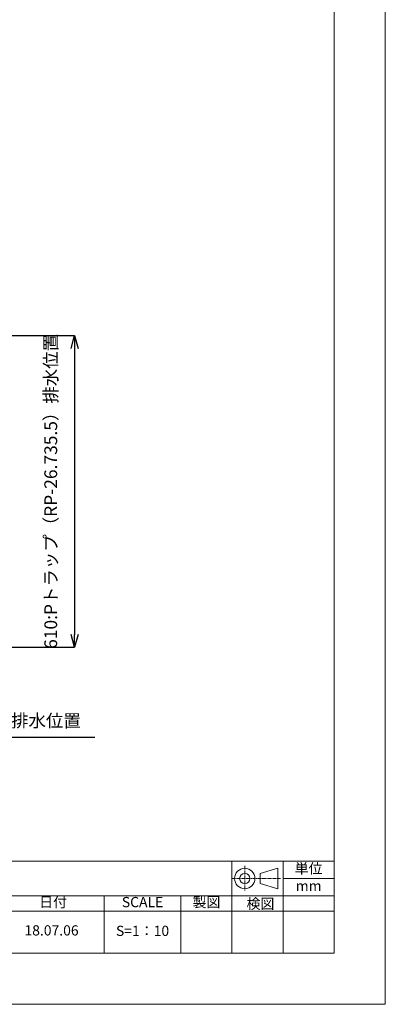
# Model space of a CAD drawing. Units: millimetres. Extents: x -1795 to 2405, y -3448 to -478.
# Drawn here: x 1690 to 2405, y -3448 to -1520 of the extents above; entities that cross this region are included whole.
import ezdxf
from ezdxf.enums import TextEntityAlignment as Align

# ---------------------------------------------------------------- set-up
doc = ezdxf.new("R2010")
doc.units = ezdxf.units.MM
doc.linetypes.add('CENTER1', pattern=[10, 6.25, -1.25, 1.25, -1.25])
doc.layers.get('0').update_dxf_attribs({"lineweight": 5})
doc.layers.add('_0-0_', color=7, linetype='Continuous')
for name, color, linetype, lineweight in [('中心線', 1, 'CENTER1', 0), ('図面枠', 6, 'Continuous', 25), ('寸法', 3, 'Continuous', 20), ('文字', 4, 'Continuous', 0)]:
    doc.layers.add(name, color=color, linetype=linetype, lineweight=lineweight)
doc.styles.add('japanese', font='romans.shx', dxfattribs={"bigfont": 'bigfont.shx'})
doc.dimstyles.new('KIHON', dxfattribs={"dimscale": 10, "dimtxt": 2.5, "dimasz": 2.5, "dimexe": 0, "dimexo": 2, "dimgap": 1, "dimtad": 1, "dimdec": 0, "dimdsep": 46, "dimtxsty": 'japanese', "dimblk": 'OPEN30', "dimcen": 2.5, "dimadec": 0, "dimazin": 0, "dimtfac": 1, "dimtdec": 0, "dimtmove": 0, "dimatfit": 0, "dimfxl": 1, "dimarcsym": 0})

# ---------------------------------------------------------------- blocks, each defined once
blk = doc.blocks.new('_Open30')
at = {"color": 0, "linetype": 'ByBlock', "lineweight": -2}
for p, q in [((-1, 0.268), (0, 0)), ((0, 0), (-1, -0.268)), ((0, 0), (-1, 0))]:
    blk.add_line(p, q, dxfattribs=at)
blk = doc.blocks.new('*D13')
at = {"layer": 'Defpoints', "color": 0, "transparency": 16777216}
for p in [(975.3, -2848.8), (1139.3, -2848.8), (1139.3, -2925)]:
    blk.add_point(p, dxfattribs=at)
at = {"layer": '寸法', "color": 0, "lineweight": -2, "transparency": 16777216}
for p, q in [((975.3, -2868.8), (975.3, -2925)), ((1139.3, -2868.8), (1139.3, -2925)), ((950.3, -2925), (925.3, -2925)), ((975.3, -2925), (1139.3, -2925)), ((1164.3, -2925), (1836.9, -2925))]:
    blk.add_line(p, q, dxfattribs=at)
at = {"layer": '寸法', "color": 0, "lineweight": -2, "transparency": 16777216, "xscale": 25, "yscale": 25, "zscale": 25}
blk.add_blockref('_Open30', (975.3, -2925), dxfattribs=at)
at = {"layer": '寸法', "color": 0, "lineweight": -2, "transparency": 16777216, "xscale": 25, "yscale": 25, "zscale": 25, "rotation": 180}
blk.add_blockref('_Open30', (1139.3, -2925), dxfattribs=at)
at = {"layer": '寸法', "color": 0, "transparency": 16777216, "insert": (1513.1, -2895.9), "char_height": 25, "attachment_point": 5, "style": 'japanese'}
blk.add_mtext('164:Sトラップ（RP-26.791.5)排水位置', dxfattribs=at)
blk = doc.blocks.new('*D16')
at = {"layer": 'Defpoints', "color": 0, "transparency": 16777216}
for p in [(1406.1, -2138.8), (1285.3, -2748.8), (1797.3, -2748.8)]:
    blk.add_point(p, dxfattribs=at)
at = {"layer": '寸法', "color": 0, "lineweight": -2, "transparency": 16777216}
for p, q in [((1426.1, -2138.8), (1797.3, -2138.8)), ((1797.3, -2163.8), (1797.3, -2723.8)), ((1305.3, -2748.8), (1797.3, -2748.8))]:
    blk.add_line(p, q, dxfattribs=at)
at = {"layer": '寸法', "color": 0, "lineweight": -2, "transparency": 16777216, "xscale": 25, "yscale": 25, "zscale": 25}
for p, rotation in [((1797.3, -2138.8), 90), ((1797.3, -2748.8), 270)]:
    blk.add_blockref('_Open30', p, dxfattribs=dict(at, rotation=rotation))
at = {"layer": '寸法', "color": 0, "transparency": 16777216, "insert": (1753.9, -2443.8), "char_height": 25, "width": 488.858, "attachment_point": 5, "rotation": 90, "style": 'japanese'}
blk.add_mtext('610:Pトラップ（RP-26.735.5）排水位置', dxfattribs=at)

msp = doc.modelspace()

# ---------------------------------------------------------------- linework, layer by layer
at = {"layer": '_0-0_', "color": 2, "linetype": 'Continuous', "lineweight": 0}
for p, q in [((2160.3, -3191.6), (2195.3, -3181.6)), ((2160.3, -3191.6), (2160.3, -3211.6)), ((2195.3, -3181.6), (2195.3, -3221.6)), ((2160.3, -3211.6), (2195.3, -3221.6))]:
    msp.add_line(p, q, dxfattribs=at)
for radius in [20, 10]:
    msp.add_circle((2130.3, -3201.6), radius, dxfattribs=at)
at = {"layer": 'Defpoints', "linetype": 'Continuous', "lineweight": 0}
msp.add_lwpolyline([(-1794.7, -3447.8), (2405.3, -3447.8), (2405.3, -477.8), (-1794.7, -477.8)], close=True, dxfattribs=at)
at = {"layer": '中心線'}
for p, q in [((2130.3, -3176.6), (2130.3, -3226.6)), ((2105.3, -3201.6), (2200.3, -3201.6))]:
    msp.add_line(p, q, dxfattribs=at)
at = {"layer": '図面枠', "linetype": 'Continuous', "lineweight": 0}
for p, q in [((2305.3, -3347.8), (2305.3, -577.8)), ((2305.3, -3167.8), (380.8, -3167.8)), ((2105.3, -3167.8), (2105.3, -3347.8)), ((2205.3, -3167.8), (2205.3, -3347.8)), ((2305.3, -3201.6), (2205.3, -3201.6)), ((2305.3, -3235.3), (1655.3, -3235.3)), ((1855.3, -3235.3), (1855.3, -3347.8)), ((2005.3, -3235.3), (2005.3, -3347.8)), ((2305.3, -3265.3), (1655.3, -3265.3)), ((2305.3, -3347.8), (-1694.7, -3347.8))]:
    msp.add_line(p, q, dxfattribs=at)

# ---------------------------------------------------------------- texts
at = {"layer": '文字', "linetype": 'Continuous', "lineweight": 15, "style": 'japanese'}
for s, p in [('単位', (2255.3, -3184.7)), ('mm', (2255.3, -3218.5)), ('日付', (1755.3, -3250.3)), ('SCALE', (1930.3, -3250.3)), ('製図', (2055.3, -3250.3)), ('18.07.06', (1752.2, -3305.7)), ('S=1：10', (1930.3, -3306.6))]:
    msp.add_text(s, height=20, dxfattribs=at).set_placement(p, align=Align.MIDDLE)
msp.add_text('検図', height=20, dxfattribs=at).set_placement((2133.7, -3260.9))

# ---------------------------------------------------------------- dimensions: what is measured, and where the dimension line sits
at = {"layer": '寸法'}
dim = msp.add_linear_dim(base=(1797.3, -2748.8), p1=(1406.1, -2138.8), p2=(1285.3, -2748.8), angle=90, text='<>:Pトラップ（RP-26.735.5）排水位置', dimstyle='KIHON', dxfattribs=at)
dim.commit()
dim.dimension.update_dxf_attribs({"geometry": '*D16', "text_midpoint": (1797.3, -2443.8), "dimtype": 160})
dim = msp.add_linear_dim(base=(1139.3, -2925), p1=(975.3, -2848.8), p2=(1139.3, -2848.8), text='<>:Sトラップ（RP-26.791.5)排水位置', dimstyle='KIHON', dxfattribs=at)
dim.commit()
dim.dimension.update_dxf_attribs({"geometry": '*D13', "text_midpoint": (1513.1, -2895.9)})

doc.saveas('drawing.dxf')
